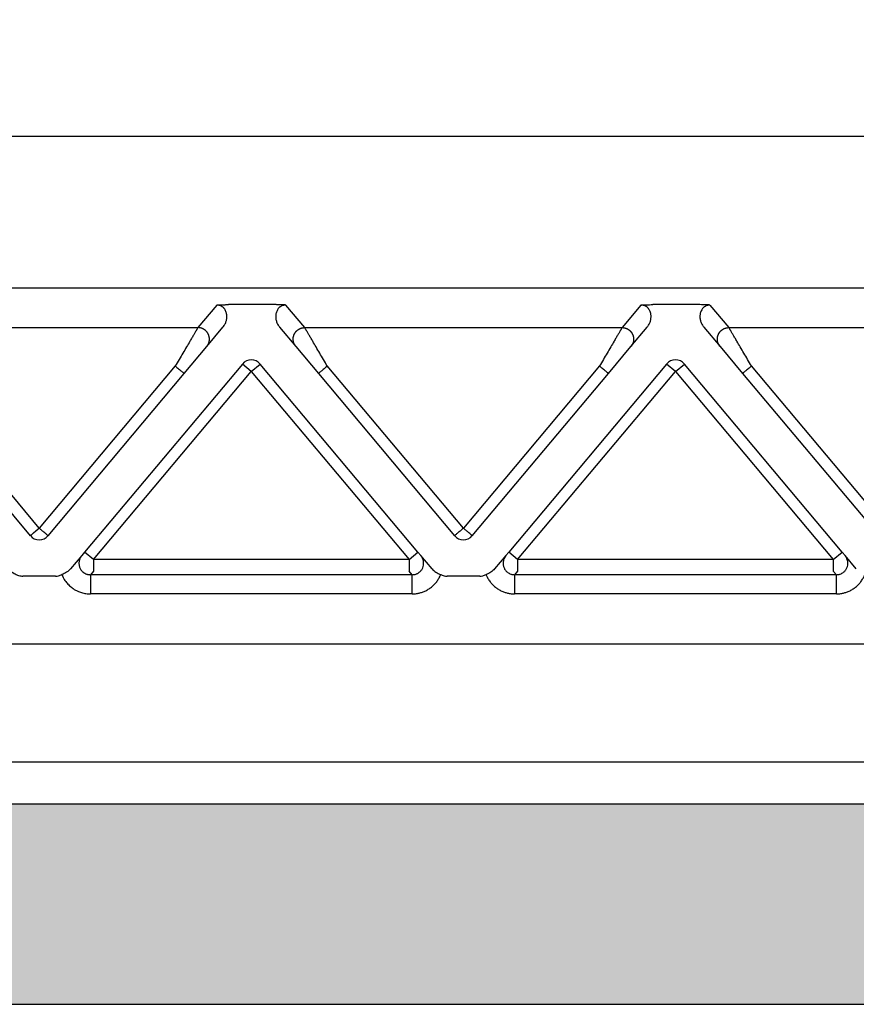
# Model space of a CAD drawing. Units: millimetres. Extents: x -245 to 52, y 343 to 553.
# Drawn here: x -179 to -157, y 482 to 508 of the extents above; entities that cross this region are included whole.
import ezdxf

# ---------------------------------------------------------------- set-up
doc = ezdxf.new("R2010")
doc.units = ezdxf.units.MM
doc.layers.add('1', color=7, linetype='Continuous')
doc.styles.add('CONVERTER_13', font='simplex.shx', dxfattribs={"width": 0.95})
doc.dimstyles.new('ME10_DIM_11', dxfattribs={"dimtxt": 3, "dimasz": 3, "dimexe": 1, "dimexo": 0.5, "dimgap": 2, "dimtad": 0, "dimdsep": 46, "dimtxsty": 'CONVERTER_13', "dimsah": 1, "dimcen": 0.09, "dimclrd": 2, "dimclre": 2, "dimclrt": 4, "dimadec": 0, "dimazin": 0, "dimtfac": 1, "dimtdec": 4, "dimtix": 1, "dimtmove": 0, "dimatfit": 3, "dimfxl": 1, "dimtolj": 1, "dimtzin": 0, "dimarcsym": 0})

# ---------------------------------------------------------------- blocks, each defined once
blk = doc.blocks.new('*D3')
at = {"layer": '1', "color": 2, "linetype": 'Continuous'}
for p, q in [((-206.926, 506.861), (-206.926, 522.798)), ((-72.926, 506.861), (-72.926, 522.798)), ((-145.076, 521.798), (-206.926, 521.798)), ((-72.926, 521.798), (-134.776, 521.798))]:
    blk.add_line(p, q, dxfattribs=at)
at = {"layer": '1', "color": 2}
for points in [[(-203.926, 522.193), (-203.926, 521.403), (-206.926, 521.798)], [(-75.926, 521.403), (-75.926, 522.193), (-72.926, 521.798)]]:
    blk.add_solid(points, dxfattribs=at)
at = {"layer": '1', "color": 4, "insert": (-143.076, 520.298), "char_height": 3, "attachment_point": 7, "rotation": 0.0001, "line_spacing_factor": 0.60024, "style": 'CONVERTER_13'}
blk.add_mtext('134', dxfattribs=at)

msp = doc.modelspace()

# ---------------------------------------------------------------- hatches: boundary and pattern name
at = {"layer": '1', "linetype": 'Continuous'}
h = msp.add_hatch(color=7, dxfattribs=at)
edge = h.paths.add_edge_path()
edge.add_arc((-82.026, 483.561), 4, 61.3858, 90, ccw=False)
edge.add_arc((-82.026, 483.561), 4, 61.3508, 61.3858, ccw=False)
edge.add_line((-80.108, 487.072), (-80.026, 482.361))
edge.add_line((-80.026, 482.361), (-80.105, 482.361))
edge.add_line((-80.105, 482.361), (-81.126, 482.361))
edge.add_line((-81.126, 482.361), (-82.876, 482.361))
edge.add_line((-82.876, 482.361), (-86.676, 482.361))
edge.add_line((-86.676, 482.361), (-86.926, 482.361))
edge.add_line((-86.926, 482.361), (-86.976, 482.361))
edge.add_line((-86.976, 482.361), (-87.025, 482.361))
edge.add_line((-87.025, 482.361), (-87.076, 482.361))
edge.add_line((-87.076, 482.361), (-87.104, 482.361))
edge.add_line((-87.104, 482.361), (-192.748, 482.361))
edge.add_line((-192.748, 482.361), (-192.776, 482.361))
edge.add_line((-192.776, 482.361), (-192.826, 482.361))
edge.add_line((-192.826, 482.361), (-192.876, 482.361))
edge.add_line((-192.876, 482.361), (-192.926, 482.361))
edge.add_line((-192.926, 482.361), (-193.176, 482.361))
edge.add_line((-193.176, 482.361), (-196.976, 482.361))
edge.add_line((-196.976, 482.361), (-198.726, 482.361))
edge.add_line((-198.726, 482.361), (-199.746, 482.361))
edge.add_line((-199.746, 482.361), (-199.826, 482.361))
edge.add_line((-199.826, 482.361), (-199.744, 487.072))
edge.add_arc((-197.826, 483.561), 4, 118.6142, 118.6492, ccw=False)
edge.add_arc((-197.826, 483.561), 4, 90, 118.6142, ccw=False)
edge.add_spline(control_points=[(-197.826, 487.561), (-197.764, 487.561), (-197.639, 487.561), (-197.363, 487.561), (-196.946, 487.561), (-196.344, 487.561), (-195.609, 487.561), (-194.772, 487.561), (-193.863, 487.561), (-193.236, 487.561), (-192.917, 487.561)], knot_values=[0, 0, 0, 0, 0.186864, 0.373729, 0.827328, 1.43777, 2.181583, 3.030192, 3.951087, 4.908777, 4.908777, 4.908777, 4.908777], degree=3, periodic=0)
edge.add_line((-192.917, 487.561), (-86.935, 487.561))
edge.add_spline(control_points=[(-86.935, 487.561), (-86.615, 487.561), (-85.989, 487.561), (-85.08, 487.561), (-84.242, 487.561), (-83.508, 487.561), (-82.905, 487.561), (-82.488, 487.561), (-82.213, 487.561), (-82.088, 487.561), (-82.026, 487.561)], knot_values=[0, 0, 0, 0, 0.957709, 1.87862, 2.727247, 3.471068, 4.08151, 4.535099, 4.721938, 4.908777, 4.908777, 4.908777, 4.908777], degree=3, periodic=0)

# ---------------------------------------------------------------- linework, layer by layer
at = {"color": 7, "linetype": 'Continuous'}
for p, q in [((-93.245, 504.861), (-186.607, 504.861)), ((-93.245, 500.934), (-186.607, 500.934)), ((-198.554, 491.707), (-81.297, 491.707)), ((-197.426, 488.646), (-82.426, 488.646)), ((-192.917, 487.561), (-86.935, 487.561)), ((-192.748, 482.361), (-87.104, 482.361))]:
    msp.add_line(p, q, dxfattribs=at)
at = {"color": 2, "linetype": 'Continuous'}
for p, q in [((-173.821, 500.492), (-174.311, 499.909)), ((-172.338, 500.503), (-173.514, 500.503)), ((-171.541, 499.909), (-172.031, 500.492)), ((-162.821, 500.492), (-163.311, 499.909)), ((-161.338, 500.503), (-162.514, 500.503)), ((-161.031, 500.492), (-160.541, 499.909)), ((-182.541, 499.909), (-174.311, 499.909)), ((-174.081, 499.417), (-173.661, 499.918)), ((-172.191, 499.918), (-171.771, 499.417)), ((-171.541, 499.909), (-163.311, 499.909)), ((-163.081, 499.417), (-162.661, 499.918)), ((-161.191, 499.918), (-160.771, 499.417)), ((-160.541, 499.909), (-152.311, 499.909)), ((-174.666, 498.72), (-174.081, 499.417)), ((-171.771, 499.417), (-171.186, 498.72)), ((-163.666, 498.72), (-163.081, 499.417)), ((-160.771, 499.417), (-160.186, 498.72)), ((-178.426, 494.706), (-181.956, 498.913)), ((-174.896, 498.913), (-178.426, 494.706)), ((-173.156, 498.964), (-177.249, 494.086)), ((-172.926, 498.771), (-173.156, 498.964)), ((-172.926, 498.771), (-172.696, 498.964)), ((-168.603, 494.086), (-172.696, 498.964)), ((-167.426, 494.706), (-170.956, 498.913)), ((-163.896, 498.913), (-167.426, 494.706)), ((-162.156, 498.964), (-166.249, 494.086)), ((-161.926, 498.771), (-162.156, 498.964)), ((-161.926, 498.771), (-161.696, 498.964)), ((-157.603, 494.086), (-161.696, 498.964)), ((-156.426, 494.706), (-159.956, 498.913)), ((-182.186, 498.72), (-178.656, 494.513)), ((-178.196, 494.513), (-174.666, 498.72)), ((-177.019, 493.894), (-172.926, 498.771)), ((-172.926, 498.771), (-168.833, 493.894)), ((-171.186, 498.72), (-167.656, 494.513)), ((-167.196, 494.513), (-163.666, 498.72)), ((-166.019, 493.894), (-161.926, 498.771)), ((-161.926, 498.771), (-157.833, 493.894)), ((-160.186, 498.72), (-156.656, 494.513)), ((-177.249, 494.086), (-177.322, 493.999)), ((-177.019, 493.894), (-177.249, 494.086)), ((-168.833, 493.894), (-168.603, 494.086)), ((-168.53, 493.999), (-168.603, 494.086)), ((-166.249, 494.086), (-166.322, 493.999)), ((-166.019, 493.894), (-166.249, 494.086)), ((-157.833, 493.894), (-157.603, 494.086)), ((-157.53, 493.999), (-157.603, 494.086)), ((-177.322, 493.999), (-177.615, 493.65)), ((-168.833, 493.894), (-177.019, 493.894)), ((-177.019, 493.894), (-177.019, 493.595)), ((-168.833, 493.894), (-168.833, 493.595)), ((-168.237, 493.65), (-168.53, 493.999)), ((-166.322, 493.999), (-166.615, 493.65)), ((-157.833, 493.894), (-166.019, 493.894)), ((-166.019, 493.894), (-166.019, 493.595)), ((-157.833, 493.894), (-157.833, 493.595)), ((-157.237, 493.65), (-157.53, 493.999)), ((-177.019, 493.595), (-177.097, 493.501)), ((-168.754, 493.501), (-168.833, 493.595)), ((-166.019, 493.595), (-166.097, 493.501)), ((-157.754, 493.501), (-157.833, 493.595)), ((-178.003, 493.461), (-178.849, 493.461)), ((-168.754, 493.501), (-177.097, 493.501)), ((-167.003, 493.461), (-167.849, 493.461)), ((-157.754, 493.501), (-166.097, 493.501)), ((-168.754, 493.003), (-177.097, 493.003)), ((-157.754, 493.003), (-166.097, 493.003))]:
    msp.add_line(p, q, dxfattribs=at)
for centre, start, end in [((-172.926, 498.771), 40, 140), ((-161.926, 498.771), 40, 140), ((-178.426, 494.706), 220, 270), ((-178.426, 494.706), 270, 320), ((-167.426, 494.706), 220, 270), ((-167.426, 494.706), 270, 320)]:
    msp.add_arc(centre, 0.3, start, end, dxfattribs=at)
for points, knots in [([(-173.821, 500.492), (-173.817, 500.493), (-173.807, 500.494), (-173.79, 500.495), (-173.772, 500.496), (-173.747, 500.498), (-173.717, 500.499), (-173.676, 500.501), (-173.632, 500.502), (-173.587, 500.503), (-173.548, 500.503), (-173.525, 500.503), (-173.514, 500.503)], [0, 0, 0, 0, 0.0108475, 0.0315805, 0.049938, 0.0658136, 0.1054816, 0.1411152, 0.1907534, 0.236168, 0.2756007, 0.3072897, 0.3072897, 0.3072897, 0.3072897]), ([(-173.661, 499.918), (-173.65, 499.931), (-173.631, 499.955), (-173.608, 499.996), (-173.59, 500.034), (-173.576, 500.075), (-173.566, 500.115), (-173.56, 500.157), (-173.559, 500.199), (-173.561, 500.241), (-173.569, 500.282), (-173.583, 500.326), (-173.602, 500.365), (-173.623, 500.396), (-173.642, 500.418), (-173.66, 500.435), (-173.681, 500.451), (-173.706, 500.466), (-173.732, 500.477), (-173.76, 500.486), (-173.789, 500.492), (-173.81, 500.492), (-173.821, 500.492)], [0, 0, 0, 0, 0.0507233, 0.091605, 0.1391551, 0.1786189, 0.2209332, 0.2629667, 0.3051513, 0.3463563, 0.3892792, 0.4308664, 0.4819526, 0.5202978, 0.5430338, 0.5689639, 0.5945714, 0.621861, 0.6546224, 0.6802578, 0.7107503, 0.7431374, 0.7431374, 0.7431374, 0.7431374]), ([(-172.031, 500.492), (-172.034, 500.493), (-172.045, 500.494), (-172.061, 500.495), (-172.08, 500.496), (-172.104, 500.498), (-172.135, 500.499), (-172.169, 500.501), (-172.203, 500.502), (-172.241, 500.502), (-172.286, 500.503), (-172.32, 500.503), (-172.338, 500.503)], [0, 0, 0, 0, 0.0108475, 0.0315805, 0.049938, 0.0658136, 0.1054816, 0.1411152, 0.1696712, 0.2073052, 0.2533871, 0.3072897, 0.3072897, 0.3072897, 0.3072897]), ([(-172.031, 500.492), (-172.04, 500.492), (-172.061, 500.492), (-172.09, 500.486), (-172.12, 500.477), (-172.146, 500.466), (-172.171, 500.451), (-172.192, 500.435), (-172.21, 500.418), (-172.239, 500.384), (-172.272, 500.327), (-172.289, 500.258), (-172.293, 500.2), (-172.292, 500.16), (-172.286, 500.117), (-172.276, 500.076), (-172.261, 500.033), (-172.242, 499.992), (-172.218, 499.952), (-172.199, 499.928), (-172.191, 499.918)], [0, 0, 0, 0, 0.0283283, 0.0628781, 0.0885135, 0.1212749, 0.1490435, 0.1741719, 0.200102, 0.222838, 0.3072218, 0.3963674, 0.4333028, 0.4797559, 0.5172743, 0.5641027, 0.6066839, 0.6511175, 0.702478, 0.7427226, 0.7427226, 0.7427226, 0.7427226]), ([(-162.821, 500.492), (-162.817, 500.493), (-162.807, 500.494), (-162.79, 500.495), (-162.772, 500.496), (-162.747, 500.498), (-162.717, 500.499), (-162.665, 500.501), (-162.598, 500.503), (-162.542, 500.503), (-162.514, 500.503)], [0, 0, 0, 0, 0.0108475, 0.0315805, 0.049938, 0.0658136, 0.1054816, 0.1411152, 0.2221675, 0.3072882, 0.3072882, 0.3072882, 0.3072882]), ([(-162.661, 499.918), (-162.652, 499.928), (-162.633, 499.952), (-162.611, 499.99), (-162.591, 500.032), (-162.577, 500.071), (-162.567, 500.114), (-162.56, 500.156), (-162.559, 500.199), (-162.561, 500.239), (-162.569, 500.281), (-162.581, 500.322), (-162.601, 500.363), (-162.627, 500.402), (-162.661, 500.437), (-162.699, 500.463), (-162.732, 500.477), (-162.761, 500.486), (-162.791, 500.492), (-162.812, 500.492), (-162.821, 500.492)], [0, 0, 0, 0, 0.0402446, 0.0916051, 0.1301608, 0.1786186, 0.2166587, 0.2629652, 0.3051497, 0.3463547, 0.3843122, 0.4308623, 0.4760459, 0.5202971, 0.5714523, 0.6217309, 0.6544923, 0.6801277, 0.7146776, 0.7430058, 0.7430058, 0.7430058, 0.7430058]), ([(-161.031, 500.492), (-161.034, 500.493), (-161.045, 500.494), (-161.061, 500.495), (-161.08, 500.496), (-161.104, 500.498), (-161.135, 500.499), (-161.187, 500.501), (-161.254, 500.503), (-161.309, 500.503), (-161.338, 500.503)], [0, 0, 0, 0, 0.0108475, 0.0315805, 0.049938, 0.0658136, 0.1054816, 0.1411152, 0.2221675, 0.3072882, 0.3072882, 0.3072882, 0.3072882]), ([(-161.031, 500.492), (-161.042, 500.492), (-161.063, 500.491), (-161.092, 500.486), (-161.12, 500.477), (-161.146, 500.466), (-161.171, 500.451), (-161.191, 500.435), (-161.209, 500.418), (-161.228, 500.396), (-161.25, 500.365), (-161.269, 500.326), (-161.283, 500.282), (-161.29, 500.242), (-161.293, 500.2), (-161.292, 500.159), (-161.285, 500.115), (-161.275, 500.074), (-161.261, 500.033), (-161.242, 499.992), (-161.218, 499.952), (-161.199, 499.928), (-161.191, 499.918)], [0, 0, 0, 0, 0.0341383, 0.062879, 0.0885143, 0.1212757, 0.1490444, 0.1741727, 0.1983055, 0.2228392, 0.2611844, 0.3122706, 0.3538577, 0.3967807, 0.4337161, 0.4801692, 0.5222027, 0.564517, 0.6070981, 0.6515318, 0.7028923, 0.7431369, 0.7431369, 0.7431369, 0.7431369]), ([(-174.311, 499.909), (-174.314, 499.904), (-174.321, 499.891), (-174.332, 499.873), (-174.344, 499.853), (-174.354, 499.835), (-174.366, 499.814), (-174.388, 499.777), (-174.422, 499.72), (-174.468, 499.641), (-174.53, 499.535), (-174.608, 499.403), (-174.7, 499.245), (-174.797, 499.081), (-174.863, 498.969), (-174.896, 498.913)], [0, 0, 0, 0, 0.016654, 0.045286, 0.063777, 0.084966, 0.108577, 0.134625, 0.213925, 0.30684, 0.411513, 0.581956, 0.766841, 0.958917, 1.15533, 1.15533, 1.15533, 1.15533]), ([(-174.081, 499.417), (-174.074, 499.426), (-174.059, 499.445), (-174.044, 499.472), (-174.033, 499.496), (-174.026, 499.515), (-174.021, 499.534), (-174.017, 499.552), (-174.015, 499.566), (-174.013, 499.577), (-174.012, 499.588), (-174.012, 499.599), (-174.012, 499.61), (-174.012, 499.622), (-174.013, 499.633), (-174.014, 499.645), (-174.015, 499.656), (-174.018, 499.668), (-174.02, 499.679), (-174.023, 499.69), (-174.027, 499.702), (-174.031, 499.713), (-174.035, 499.724), (-174.04, 499.735), (-174.045, 499.746), (-174.051, 499.756), (-174.057, 499.766), (-174.063, 499.776), (-174.07, 499.786), (-174.077, 499.795), (-174.085, 499.804), (-174.093, 499.813), (-174.101, 499.821), (-174.109, 499.829), (-174.117, 499.837), (-174.126, 499.844), (-174.135, 499.851), (-174.144, 499.857), (-174.154, 499.863), (-174.166, 499.871), (-174.182, 499.879), (-174.201, 499.887), (-174.22, 499.894), (-174.245, 499.901), (-174.275, 499.907), (-174.299, 499.908), (-174.311, 499.909)], [0, 0, 0, 0, 0.034944, 0.0723254, 0.09193, 0.1121193, 0.132873, 0.1541633, 0.1650012, 0.1759599, 0.1870341, 0.198218, 0.2095052, 0.2208892, 0.2323628, 0.2439186, 0.2555487, 0.267245, 0.2789989, 0.2908017, 0.3026445, 0.314518, 0.3264128, 0.3383195, 0.3502285, 0.3621304, 0.3740155, 0.3858743, 0.3976976, 0.4094762, 0.421201, 0.4328633, 0.4444547, 0.455967, 0.4673925, 0.4787237, 0.4899536, 0.5010755, 0.5120834, 0.5229715, 0.5443641, 0.5652205, 0.5855105, 0.605212, 0.6427697, 0.6778601, 0.6778601, 0.6778601, 0.6778601]), ([(-171.771, 499.417), (-171.778, 499.426), (-171.793, 499.445), (-171.808, 499.472), (-171.818, 499.496), (-171.825, 499.515), (-171.831, 499.534), (-171.835, 499.552), (-171.837, 499.566), (-171.838, 499.577), (-171.839, 499.588), (-171.84, 499.599), (-171.84, 499.61), (-171.84, 499.622), (-171.839, 499.633), (-171.838, 499.645), (-171.836, 499.656), (-171.834, 499.668), (-171.832, 499.679), (-171.829, 499.69), (-171.825, 499.702), (-171.821, 499.713), (-171.817, 499.724), (-171.812, 499.735), (-171.807, 499.746), (-171.801, 499.756), (-171.795, 499.766), (-171.788, 499.776), (-171.782, 499.786), (-171.774, 499.795), (-171.767, 499.804), (-171.759, 499.813), (-171.751, 499.821), (-171.743, 499.829), (-171.734, 499.837), (-171.725, 499.844), (-171.717, 499.851), (-171.707, 499.857), (-171.698, 499.863), (-171.686, 499.871), (-171.67, 499.879), (-171.651, 499.887), (-171.632, 499.894), (-171.607, 499.901), (-171.577, 499.907), (-171.553, 499.908), (-171.541, 499.909)], [0, 0, 0, 0, 0.034944, 0.0723254, 0.09193, 0.1121193, 0.132873, 0.1541633, 0.1650012, 0.1759599, 0.1870341, 0.198218, 0.2095052, 0.2208892, 0.2323628, 0.2439186, 0.2555487, 0.267245, 0.2789989, 0.2908017, 0.3026445, 0.314518, 0.3264128, 0.3383195, 0.3502285, 0.3621304, 0.3740155, 0.3858743, 0.3976976, 0.4094762, 0.421201, 0.4328633, 0.4444547, 0.455967, 0.4673925, 0.4787237, 0.4899536, 0.5010755, 0.5120834, 0.5229715, 0.5443641, 0.5652205, 0.5855105, 0.605212, 0.6427697, 0.6778601, 0.6778601, 0.6778601, 0.6778601]), ([(-170.956, 498.913), (-170.989, 498.969), (-171.054, 499.081), (-171.151, 499.245), (-171.244, 499.403), (-171.321, 499.535), (-171.383, 499.641), (-171.43, 499.72), (-171.464, 499.777), (-171.485, 499.814), (-171.497, 499.835), (-171.508, 499.853), (-171.52, 499.873), (-171.53, 499.891), (-171.538, 499.904), (-171.541, 499.909)], [0, 0, 0, 0, 0.196412, 0.388489, 0.573373, 0.743817, 0.84849, 0.941405, 1.020705, 1.046753, 1.070364, 1.091552, 1.110044, 1.138676, 1.15533, 1.15533, 1.15533, 1.15533]), ([(-163.311, 499.909), (-163.314, 499.904), (-163.321, 499.891), (-163.332, 499.873), (-163.344, 499.853), (-163.354, 499.835), (-163.366, 499.814), (-163.388, 499.777), (-163.422, 499.72), (-163.468, 499.641), (-163.53, 499.535), (-163.608, 499.403), (-163.7, 499.245), (-163.797, 499.081), (-163.863, 498.969), (-163.896, 498.913)], [0, 0, 0, 0, 0.016654, 0.045286, 0.063777, 0.084966, 0.108577, 0.134625, 0.213925, 0.30684, 0.411513, 0.581956, 0.766841, 0.958917, 1.15533, 1.15533, 1.15533, 1.15533]), ([(-163.311, 499.909), (-163.299, 499.908), (-163.275, 499.907), (-163.245, 499.901), (-163.22, 499.894), (-163.201, 499.887), (-163.182, 499.879), (-163.166, 499.871), (-163.154, 499.863), (-163.144, 499.857), (-163.135, 499.851), (-163.126, 499.844), (-163.117, 499.837), (-163.109, 499.829), (-163.101, 499.821), (-163.093, 499.813), (-163.085, 499.804), (-163.077, 499.795), (-163.07, 499.786), (-163.063, 499.776), (-163.057, 499.766), (-163.051, 499.756), (-163.045, 499.746), (-163.04, 499.735), (-163.035, 499.724), (-163.031, 499.713), (-163.027, 499.702), (-163.023, 499.69), (-163.02, 499.679), (-163.018, 499.668), (-163.015, 499.656), (-163.014, 499.645), (-163.013, 499.633), (-163.012, 499.622), (-163.012, 499.61), (-163.012, 499.599), (-163.012, 499.588), (-163.013, 499.577), (-163.015, 499.566), (-163.017, 499.552), (-163.021, 499.534), (-163.026, 499.515), (-163.033, 499.496), (-163.044, 499.472), (-163.059, 499.445), (-163.074, 499.426), (-163.081, 499.417)], [0, 0, 0, 0, 0.0350903, 0.0726481, 0.0923496, 0.1126396, 0.133496, 0.1548885, 0.1657766, 0.1767845, 0.1879065, 0.1991364, 0.2104676, 0.221893, 0.2334054, 0.2449968, 0.2566591, 0.2683839, 0.2801625, 0.2919858, 0.3038446, 0.3157297, 0.3276315, 0.3395406, 0.3514473, 0.3633421, 0.3752156, 0.3870583, 0.3988612, 0.4106151, 0.4223114, 0.4339415, 0.4454973, 0.4569709, 0.4683548, 0.4796421, 0.490826, 0.5019002, 0.5128589, 0.5236968, 0.5449871, 0.5657408, 0.58593, 0.6055347, 0.6429161, 0.6778601, 0.6778601, 0.6778601, 0.6778601]), ([(-160.771, 499.417), (-160.778, 499.426), (-160.793, 499.445), (-160.808, 499.472), (-160.818, 499.496), (-160.825, 499.515), (-160.831, 499.534), (-160.835, 499.552), (-160.837, 499.566), (-160.838, 499.577), (-160.839, 499.588), (-160.84, 499.599), (-160.84, 499.61), (-160.84, 499.622), (-160.839, 499.633), (-160.838, 499.645), (-160.836, 499.656), (-160.834, 499.668), (-160.832, 499.679), (-160.829, 499.69), (-160.825, 499.702), (-160.821, 499.713), (-160.817, 499.724), (-160.812, 499.735), (-160.807, 499.746), (-160.801, 499.756), (-160.795, 499.766), (-160.788, 499.776), (-160.782, 499.786), (-160.774, 499.795), (-160.767, 499.804), (-160.759, 499.813), (-160.751, 499.821), (-160.743, 499.829), (-160.734, 499.837), (-160.725, 499.844), (-160.717, 499.851), (-160.707, 499.857), (-160.698, 499.863), (-160.686, 499.871), (-160.67, 499.879), (-160.651, 499.887), (-160.632, 499.894), (-160.607, 499.901), (-160.577, 499.907), (-160.553, 499.908), (-160.541, 499.909)], [0, 0, 0, 0, 0.034944, 0.0723254, 0.09193, 0.1121193, 0.132873, 0.1541633, 0.1650012, 0.1759599, 0.1870341, 0.198218, 0.2095052, 0.2208892, 0.2323628, 0.2439186, 0.2555487, 0.267245, 0.2789989, 0.2908017, 0.3026445, 0.314518, 0.3264128, 0.3383195, 0.3502285, 0.3621304, 0.3740155, 0.3858743, 0.3976976, 0.4094762, 0.421201, 0.4328633, 0.4444547, 0.455967, 0.4673925, 0.4787237, 0.4899536, 0.5010755, 0.5120834, 0.5229715, 0.5443641, 0.5652205, 0.5855105, 0.605212, 0.6427697, 0.6778601, 0.6778601, 0.6778601, 0.6778601]), ([(-159.956, 498.913), (-159.989, 498.969), (-160.054, 499.081), (-160.151, 499.245), (-160.244, 499.403), (-160.321, 499.535), (-160.383, 499.641), (-160.43, 499.72), (-160.464, 499.777), (-160.485, 499.814), (-160.497, 499.835), (-160.508, 499.853), (-160.52, 499.873), (-160.53, 499.891), (-160.538, 499.904), (-160.541, 499.909)], [0, 0, 0, 0, 0.196412, 0.388489, 0.573373, 0.743817, 0.84849, 0.941405, 1.020705, 1.046753, 1.070364, 1.091552, 1.110044, 1.138676, 1.15533, 1.15533, 1.15533, 1.15533]), ([(-174.896, 498.913), (-174.882, 498.901), (-174.853, 498.877), (-174.811, 498.842), (-174.772, 498.808), (-174.736, 498.778), (-174.707, 498.754), (-174.687, 498.737), (-174.674, 498.726), (-174.669, 498.722), (-174.666, 498.72)], [0, 0, 0, 0, 0.0562097, 0.1104284, 0.1647028, 0.212132, 0.2507448, 0.2789365, 0.2894682, 0.3, 0.3, 0.3, 0.3]), ([(-170.956, 498.913), (-170.97, 498.901), (-170.998, 498.877), (-171.04, 498.842), (-171.08, 498.808), (-171.116, 498.778), (-171.145, 498.754), (-171.165, 498.737), (-171.177, 498.726), (-171.183, 498.722), (-171.186, 498.72)], [0, 0, 0, 0, 0.0562097, 0.1104284, 0.1647028, 0.212132, 0.2507448, 0.2789365, 0.2894682, 0.3, 0.3, 0.3, 0.3]), ([(-163.666, 498.72), (-163.669, 498.722), (-163.674, 498.726), (-163.687, 498.737), (-163.707, 498.754), (-163.736, 498.778), (-163.772, 498.808), (-163.811, 498.842), (-163.853, 498.877), (-163.882, 498.901), (-163.896, 498.913)], [0, 0, 0, 0, 0.0105318, 0.0210635, 0.0492552, 0.087868, 0.1352972, 0.1895716, 0.2437903, 0.3, 0.3, 0.3, 0.3]), ([(-159.956, 498.913), (-159.97, 498.901), (-159.998, 498.877), (-160.04, 498.842), (-160.08, 498.808), (-160.116, 498.778), (-160.145, 498.754), (-160.165, 498.737), (-160.177, 498.726), (-160.183, 498.722), (-160.186, 498.72)], [0, 0, 0, 0, 0.0562097, 0.1104284, 0.1647028, 0.212132, 0.2507448, 0.2789365, 0.2894682, 0.3, 0.3, 0.3, 0.3]), ([(-178.588, 494.569), (-178.597, 494.562), (-178.614, 494.548), (-178.634, 494.532), (-178.647, 494.52), (-178.653, 494.515), (-178.656, 494.513)], [0, 0, 0, 0, 0.03531499, 0.06503183, 0.0764499, 0.08786797, 0.08786797, 0.08786797, 0.08786797]), ([(-178.426, 494.706), (-178.426, 494.705), (-178.428, 494.704), (-178.43, 494.703), (-178.431, 494.701), (-178.433, 494.7), (-178.435, 494.698), (-178.436, 494.697), (-178.438, 494.696), (-178.439, 494.695), (-178.441, 494.693), (-178.442, 494.692), (-178.443, 494.691), (-178.445, 494.69), (-178.446, 494.689), (-178.447, 494.688), (-178.449, 494.687), (-178.45, 494.686), (-178.451, 494.685), (-178.452, 494.684), (-178.454, 494.683), (-178.455, 494.681), (-178.456, 494.68), (-178.457, 494.679), (-178.459, 494.678), (-178.46, 494.677), (-178.461, 494.676), (-178.463, 494.675), (-178.464, 494.674), (-178.466, 494.672), (-178.467, 494.671), (-178.469, 494.67), (-178.47, 494.669), (-178.472, 494.667), (-178.474, 494.666), (-178.476, 494.664), (-178.477, 494.663), (-178.479, 494.661), (-178.481, 494.659), (-178.484, 494.657), (-178.486, 494.656), (-178.488, 494.654), (-178.49, 494.652), (-178.493, 494.65), (-178.496, 494.647), (-178.498, 494.645), (-178.501, 494.643), (-178.504, 494.64), (-178.507, 494.638), (-178.51, 494.635), (-178.514, 494.632), (-178.517, 494.629), (-178.52, 494.627), (-178.523, 494.624), (-178.526, 494.622), (-178.528, 494.62), (-178.531, 494.618), (-178.533, 494.616), (-178.536, 494.614), (-178.538, 494.612), (-178.54, 494.61), (-178.543, 494.608), (-178.545, 494.606), (-178.547, 494.604), (-178.549, 494.602), (-178.551, 494.601), (-178.553, 494.599), (-178.555, 494.597), (-178.557, 494.596), (-178.559, 494.594), (-178.561, 494.592), (-178.564, 494.59), (-178.566, 494.588), (-178.568, 494.587), (-178.57, 494.585), (-178.573, 494.583), (-178.575, 494.581), (-178.577, 494.579), (-178.58, 494.576), (-178.583, 494.574), (-178.586, 494.572), (-178.587, 494.57), (-178.588, 494.569)], [0, 0, 0, 0, 0.0024883, 0.004879, 0.0071778, 0.0093906, 0.0115232, 0.0135816, 0.0155715, 0.0174988, 0.0193693, 0.021189, 0.0229635, 0.0246989, 0.0264009, 0.0280755, 0.0297283, 0.0313654, 0.0329925, 0.0346155, 0.0362402, 0.0378725, 0.0395183, 0.0411833, 0.0428735, 0.0445947, 0.0463527, 0.0481534, 0.0500027, 0.0519063, 0.0538702, 0.0559001, 0.058002, 0.0601817, 0.062445, 0.0647978, 0.0672459, 0.0697952, 0.0724515, 0.0752207, 0.0781086, 0.0811212, 0.0842641, 0.0875433, 0.0909647, 0.094534, 0.0982572, 0.10214, 0.1061884, 0.1104081, 0.114805, 0.1189311, 0.1228833, 0.1266729, 0.1303109, 0.1338087, 0.1371773, 0.140428, 0.1435719, 0.1466203, 0.1495842, 0.152475, 0.1553037, 0.1580815, 0.1608196, 0.1635293, 0.1662217, 0.1689079, 0.1715991, 0.1743066, 0.1770415, 0.179815, 0.1826383, 0.1855225, 0.1884788, 0.1915184, 0.1946526, 0.1978924, 0.2012491, 0.2047338, 0.2083577, 0.212132, 0.212132, 0.212132, 0.212132]), ([(-178.263, 494.569), (-178.276, 494.58), (-178.301, 494.601), (-178.339, 494.633), (-178.372, 494.661), (-178.402, 494.686), (-178.418, 494.699), (-178.426, 494.706)], [0, 0, 0, 0, 0.0506111, 0.097327, 0.1487217, 0.1813561, 0.212132, 0.212132, 0.212132, 0.212132]), ([(-178.196, 494.513), (-178.199, 494.515), (-178.205, 494.52), (-178.219, 494.532), (-178.238, 494.548), (-178.255, 494.562), (-178.263, 494.569)], [0, 0, 0, 0, 0.01141807, 0.02283614, 0.05493938, 0.08786797, 0.08786797, 0.08786797, 0.08786797]), ([(-167.588, 494.569), (-167.597, 494.562), (-167.614, 494.548), (-167.633, 494.532), (-167.647, 494.52), (-167.653, 494.515), (-167.656, 494.513)], [0, 0, 0, 0, 0.03444634, 0.06503183, 0.0764499, 0.08786797, 0.08786797, 0.08786797, 0.08786797]), ([(-167.426, 494.706), (-167.441, 494.693), (-167.47, 494.669), (-167.512, 494.633), (-167.551, 494.6), (-167.576, 494.58), (-167.588, 494.569)], [0, 0, 0, 0, 0.0585271, 0.114805, 0.1646678, 0.212132, 0.212132, 0.212132, 0.212132]), ([(-167.263, 494.569), (-167.276, 494.58), (-167.301, 494.601), (-167.344, 494.637), (-167.385, 494.671), (-167.414, 494.696), (-167.426, 494.706)], [0, 0, 0, 0, 0.0506777, 0.097327, 0.1660739, 0.212132, 0.212132, 0.212132, 0.212132]), ([(-167.196, 494.513), (-167.199, 494.515), (-167.205, 494.52), (-167.219, 494.532), (-167.238, 494.548), (-167.255, 494.562), (-167.263, 494.569)], [0, 0, 0, 0, 0.01141807, 0.02283614, 0.0546616, 0.08786797, 0.08786797, 0.08786797, 0.08786797]), ([(-177.322, 493.999), (-177.327, 493.993), (-177.337, 493.98), (-177.351, 493.959), (-177.363, 493.937), (-177.378, 493.904), (-177.39, 493.864), (-177.396, 493.82), (-177.396, 493.782), (-177.392, 493.747), (-177.384, 493.711), (-177.367, 493.666), (-177.336, 493.613), (-177.29, 493.567), (-177.242, 493.535), (-177.203, 493.518), (-177.171, 493.509), (-177.147, 493.505), (-177.123, 493.502), (-177.106, 493.501), (-177.097, 493.501)], [0, 0, 0, 0, 0.0231225, 0.0500049, 0.0731758, 0.1000055, 0.1571838, 0.1998463, 0.232083, 0.2717298, 0.3041928, 0.3435919, 0.4154759, 0.4870515, 0.5367965, 0.5867603, 0.613384, 0.6366031, 0.6590182, 0.686492, 0.686492, 0.686492, 0.686492]), ([(-168.754, 493.501), (-168.738, 493.502), (-168.705, 493.503), (-168.663, 493.513), (-168.632, 493.525), (-168.61, 493.536), (-168.59, 493.549), (-168.567, 493.564), (-168.542, 493.586), (-168.518, 493.614), (-168.497, 493.645), (-168.475, 493.688), (-168.458, 493.744), (-168.455, 493.802), (-168.459, 493.842), (-168.464, 493.867), (-168.47, 493.89), (-168.478, 493.914), (-168.488, 493.936), (-168.501, 493.959), (-168.514, 493.98), (-168.525, 493.993), (-168.53, 493.999)], [0, 0, 0, 0, 0.0494985, 0.0996452, 0.1266734, 0.1495493, 0.1725429, 0.1994439, 0.2316576, 0.2713003, 0.3111711, 0.3431705, 0.4146616, 0.4866639, 0.5135863, 0.5366028, 0.5627855, 0.5865913, 0.6114855, 0.6365921, 0.6634745, 0.686597, 0.686597, 0.686597, 0.686597]), ([(-166.322, 493.999), (-166.332, 493.986), (-166.352, 493.959), (-166.375, 493.912), (-166.39, 493.864), (-166.396, 493.817), (-166.396, 493.779), (-166.392, 493.745), (-166.384, 493.711), (-166.372, 493.678), (-166.355, 493.645), (-166.335, 493.615), (-166.31, 493.587), (-166.28, 493.56), (-166.242, 493.535), (-166.203, 493.519), (-166.171, 493.509), (-166.148, 493.505), (-166.123, 493.502), (-166.106, 493.501), (-166.097, 493.501)], [0, 0, 0, 0, 0.0499471, 0.0999277, 0.1571061, 0.1997685, 0.2394623, 0.2716522, 0.3041153, 0.3435143, 0.3755137, 0.4153845, 0.4514715, 0.4872423, 0.5369873, 0.5869511, 0.6118735, 0.636794, 0.6592092, 0.686683, 0.686683, 0.686683, 0.686683]), ([(-157.754, 493.501), (-157.745, 493.501), (-157.729, 493.502), (-157.703, 493.505), (-157.68, 493.509), (-157.648, 493.519), (-157.61, 493.535), (-157.571, 493.561), (-157.541, 493.588), (-157.518, 493.614), (-157.498, 493.643), (-157.476, 493.685), (-157.458, 493.744), (-157.454, 493.809), (-157.462, 493.866), (-157.475, 493.907), (-157.489, 493.937), (-157.501, 493.959), (-157.514, 493.979), (-157.524, 493.992), (-157.53, 493.999)], [0, 0, 0, 0, 0.0274738, 0.0498889, 0.0765817, 0.0997317, 0.1496955, 0.1994405, 0.2392185, 0.2712967, 0.3036991, 0.3431673, 0.4146585, 0.4866608, 0.5362995, 0.5865081, 0.6133377, 0.6365086, 0.6612079, 0.6865137, 0.6865137, 0.6865137, 0.6865137]), ([(-179.308, 493.735), (-179.273, 493.696), (-179.204, 493.621), (-179.085, 493.536), (-178.967, 493.475), (-178.886, 493.466), (-178.849, 493.461)], [0, 0, 0, 0, 0.1571128, 0.3053499, 0.4373263, 0.5489864, 0.5489864, 0.5489864, 0.5489864]), ([(-177.615, 493.65), (-177.629, 493.635), (-177.659, 493.603), (-177.714, 493.565), (-177.774, 493.531), (-177.816, 493.512), (-177.837, 493.502)], [0, 0, 0, 0, 0.0622694, 0.1297359, 0.1992481, 0.2682806, 0.2682806, 0.2682806, 0.2682806]), ([(-168.237, 493.65), (-168.222, 493.635), (-168.193, 493.603), (-168.138, 493.565), (-168.078, 493.531), (-168.036, 493.512), (-168.015, 493.502)], [0, 0, 0, 0, 0.0622694, 0.1297359, 0.1992481, 0.2682806, 0.2682806, 0.2682806, 0.2682806]), ([(-166.615, 493.65), (-166.629, 493.635), (-166.659, 493.603), (-166.714, 493.565), (-166.774, 493.531), (-166.816, 493.512), (-166.837, 493.502)], [0, 0, 0, 0, 0.0622694, 0.1297359, 0.1992481, 0.2682806, 0.2682806, 0.2682806, 0.2682806]), ([(-178.003, 493.461), (-177.976, 493.463), (-177.918, 493.468), (-177.865, 493.49), (-177.837, 493.502)], [0, 0, 0, 0, 0.0805397, 0.1723408, 0.1723408, 0.1723408, 0.1723408]), ([(-177.837, 493.502), (-177.823, 493.471), (-177.79, 493.399), (-177.735, 493.318), (-177.68, 493.255), (-177.638, 493.213), (-177.592, 493.174), (-177.524, 493.124), (-177.437, 493.075), (-177.344, 493.041), (-177.273, 493.022), (-177.214, 493.011), (-177.155, 493.004), (-177.116, 493.003), (-177.097, 493.003)], [0, 0, 0, 0, 0.1029947, 0.2365479, 0.2913066, 0.3551619, 0.4135026, 0.4738077, 0.6072201, 0.7105579, 0.76959, 0.82858, 0.8903445, 0.9463451, 0.9463451, 0.9463451, 0.9463451]), ([(-177.097, 493.501), (-177.097, 493.496), (-177.097, 493.481), (-177.097, 493.449), (-177.097, 493.4), (-177.097, 493.337), (-177.097, 493.261), (-177.097, 493.177), (-177.097, 493.09), (-177.097, 493.032), (-177.097, 493.003)], [0, 0, 0, 0, 0.0150982, 0.0467802, 0.0956319, 0.1603022, 0.2376376, 0.323047, 0.4114358, 0.4980973, 0.4980973, 0.4980973, 0.4980973]), ([(-168.754, 493.003), (-168.735, 493.003), (-168.696, 493.004), (-168.628, 493.012), (-168.551, 493.028), (-168.479, 493.051), (-168.422, 493.075), (-168.378, 493.097), (-168.335, 493.121), (-168.294, 493.149), (-168.255, 493.178), (-168.217, 493.21), (-168.182, 493.245), (-168.148, 493.281), (-168.118, 493.32), (-168.089, 493.36), (-168.063, 493.402), (-168.043, 493.44), (-168.027, 493.474), (-168.019, 493.493), (-168.015, 493.502)], [0, 0, 0, 0, 0.0584719, 0.1169821, 0.205131, 0.2934298, 0.3426175, 0.3918468, 0.4410468, 0.4902635, 0.5395923, 0.5889236, 0.6382598, 0.6875838, 0.7369278, 0.7862461, 0.835599, 0.8849088, 0.9158173, 0.9466983, 0.9466983, 0.9466983, 0.9466983]), ([(-168.754, 493.003), (-168.754, 493.032), (-168.754, 493.09), (-168.754, 493.177), (-168.754, 493.261), (-168.754, 493.337), (-168.754, 493.4), (-168.754, 493.449), (-168.754, 493.481), (-168.754, 493.496), (-168.754, 493.501)], [0, 0, 0, 0, 0.0866615, 0.1750504, 0.2604598, 0.3377951, 0.4024654, 0.4513171, 0.4829992, 0.4980973, 0.4980973, 0.4980973, 0.4980973]), ([(-168.015, 493.502), (-167.987, 493.49), (-167.933, 493.468), (-167.876, 493.463), (-167.849, 493.461)], [0, 0, 0, 0, 0.091801, 0.1723408, 0.1723408, 0.1723408, 0.1723408]), ([(-167.003, 493.461), (-166.976, 493.463), (-166.918, 493.468), (-166.865, 493.49), (-166.837, 493.502)], [0, 0, 0, 0, 0.0805397, 0.1723408, 0.1723408, 0.1723408, 0.1723408]), ([(-166.837, 493.502), (-166.833, 493.493), (-166.825, 493.474), (-166.809, 493.44), (-166.789, 493.402), (-166.763, 493.36), (-166.734, 493.32), (-166.703, 493.281), (-166.67, 493.245), (-166.635, 493.21), (-166.597, 493.178), (-166.558, 493.149), (-166.517, 493.121), (-166.474, 493.097), (-166.43, 493.075), (-166.372, 493.051), (-166.301, 493.028), (-166.224, 493.012), (-166.156, 493.004), (-166.117, 493.003), (-166.097, 493.003)], [0, 0, 0, 0, 0.030881, 0.0617895, 0.1110993, 0.1604522, 0.2097705, 0.2591145, 0.3084385, 0.3577747, 0.407106, 0.4564348, 0.5056515, 0.5548515, 0.6040808, 0.6532685, 0.7415673, 0.8297162, 0.8882264, 0.9466983, 0.9466983, 0.9466983, 0.9466983]), ([(-166.097, 493.501), (-166.097, 493.496), (-166.097, 493.481), (-166.097, 493.449), (-166.097, 493.4), (-166.097, 493.337), (-166.097, 493.261), (-166.097, 493.177), (-166.097, 493.09), (-166.097, 493.032), (-166.097, 493.003)], [0, 0, 0, 0, 0.0150982, 0.0467802, 0.0956319, 0.1603022, 0.2376376, 0.323047, 0.4114358, 0.4980973, 0.4980973, 0.4980973, 0.4980973]), ([(-157.754, 493.003), (-157.735, 493.003), (-157.696, 493.004), (-157.628, 493.012), (-157.551, 493.028), (-157.479, 493.051), (-157.422, 493.075), (-157.378, 493.097), (-157.335, 493.121), (-157.294, 493.149), (-157.255, 493.178), (-157.217, 493.21), (-157.182, 493.245), (-157.148, 493.281), (-157.118, 493.32), (-157.089, 493.36), (-157.063, 493.402), (-157.043, 493.44), (-157.027, 493.474), (-157.019, 493.493), (-157.015, 493.502)], [0, 0, 0, 0, 0.0584719, 0.1169821, 0.205131, 0.2934298, 0.3426175, 0.3918468, 0.4410468, 0.4902635, 0.5395923, 0.5889236, 0.6382598, 0.6875838, 0.7369278, 0.7862461, 0.835599, 0.8849088, 0.9158173, 0.9466983, 0.9466983, 0.9466983, 0.9466983]), ([(-157.754, 493.003), (-157.754, 493.032), (-157.754, 493.09), (-157.754, 493.177), (-157.754, 493.261), (-157.754, 493.337), (-157.754, 493.4), (-157.754, 493.449), (-157.754, 493.481), (-157.754, 493.496), (-157.754, 493.501)], [0, 0, 0, 0, 0.0866615, 0.1750504, 0.2604598, 0.3377951, 0.4024654, 0.4513171, 0.4829992, 0.4980973, 0.4980973, 0.4980973, 0.4980973])]:
    msp.add_open_spline(points, degree=3, knots=knots, dxfattribs=at)

# ---------------------------------------------------------------- dimensions: what is measured, and where the dimension line sits
at = {"layer": '1'}
dim = msp.add_linear_dim(base=(-72.926, 521.798), p1=(-206.926, 506.361), p2=(-72.926, 506.361), dimstyle='ME10_DIM_11', dxfattribs=at)
dim.commit()
dim.dimension.update_dxf_attribs({"geometry": '*D3', "text_midpoint": (-139.926, 521.798), "text_rotation": 0.0001})

doc.saveas('drawing.dxf')
